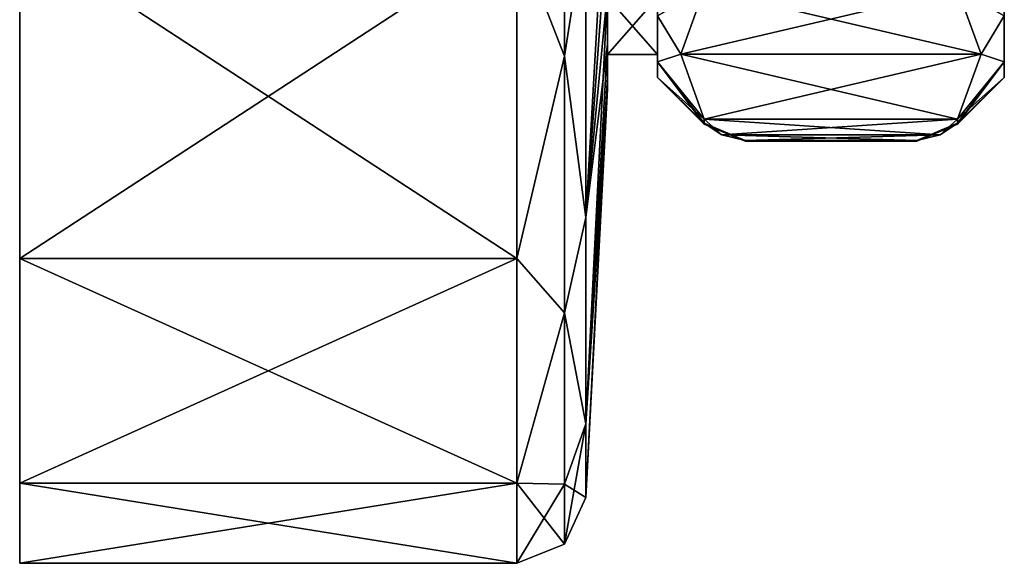
# Model space of a CAD drawing. Units: millimetres. Extents: x -60 to 113, y -110 to 110.
# Drawn here: x -60 to -18, y -110 to -86 of the extents above; entities that cross this region are included whole.
import ezdxf

# ---------------------------------------------------------------- set-up
doc = ezdxf.new("R2010")
doc.units = ezdxf.units.MM
doc.header["$LTSCALE"] = 65.185185
for name, color, linetype in [('102', 7, 'CONTINUOUS'), ('103', 7, 'CONTINUOUS'), ('107', 7, 'CONTINUOUS'), ('108', 7, 'CONTINUOUS'), ('110', 7, 'CONTINUOUS'), ('111', 7, 'CONTINUOUS'), ('112', 7, 'CONTINUOUS'), ('113', 7, 'CONTINUOUS'), ('114', 7, 'CONTINUOUS'), ('115', 7, 'CONTINUOUS'), ('116', 7, 'CONTINUOUS'), ('117', 7, 'CONTINUOUS'), ('118', 7, 'CONTINUOUS'), ('119', 7, 'CONTINUOUS'), ('120', 7, 'CONTINUOUS'), ('121', 7, 'CONTINUOUS'), ('122', 7, 'CONTINUOUS'), ('123', 7, 'CONTINUOUS'), ('124', 7, 'CONTINUOUS'), ('125', 7, 'CONTINUOUS'), ('126', 7, 'CONTINUOUS')]:
    doc.layers.add(name, color=color, linetype=linetype)

msp = doc.modelspace()

# ---------------------------------------------------------------- linework, layer by layer
at = {"layer": '102', "linetype": 'Continuous'}
for points in [[(-32.6, -86.326, 64.771), (-32.6, -88, 73), (-32.6, -85.516, 65.357), (-32.6, -86.326, 64.771)], [(-32.6, -88, 73), (-32.6, -86.326, 81.229), (-32.6, -85.516, 80.643), (-32.6, -88, 73)], [(-32.6, -86.326, 64.771), (-32.6, -88.315, 68.674), (-32.6, -88, 73), (-32.6, -86.326, 64.771)], [(-32.6, -88.315, 77.326), (-32.6, -86.326, 81.229), (-32.6, -88, 73), (-32.6, -88.315, 77.326)], [(-32.6, -88.315, 68.674), (-32.6, -88.315, 77.326), (-32.6, -88, 73), (-32.6, -88.315, 68.674)], [(-32.6, -88.315, 68.674), (-32.6, -89, 73), (-32.6, -88.315, 77.326), (-32.6, -88.315, 68.674)]]:
    msp.add_3dface(points, dxfattribs=at)
at = {"layer": '103', "linetype": 'Continuous'}
for points in [[(-17.6, -85.278, 73), (-17.6, -83.314, 79.043), (-17.6, -89, 73), (-17.6, -85.278, 73)], [(-17.6, -83.314, 66.957), (-17.6, -85.278, 73), (-17.6, -88.315, 68.674), (-17.6, -83.314, 66.957)], [(-17.6, -89, 73), (-17.6, -83.314, 79.043), (-17.6, -88.315, 77.326), (-17.6, -89, 73)], [(-17.6, -88.315, 77.326), (-17.6, -83.314, 79.043), (-17.6, -86.326, 81.229), (-17.6, -88.315, 77.326)], [(-17.6, -86.326, 64.771), (-17.6, -83.314, 66.957), (-17.6, -88.315, 68.674), (-17.6, -86.326, 64.771)], [(-17.6, -85.278, 73), (-17.6, -89, 73), (-17.6, -88.315, 68.674), (-17.6, -85.278, 73)]]:
    msp.add_3dface(points, dxfattribs=at)
at = {"layer": '107', "linetype": 'Continuous'}
for points in [[(-30.582, -85.181, 60.634), (-18.6, -87.99, 65.5), (-31.6, -87.99, 65.5), (-30.582, -85.181, 60.634)], [(-19.618, -85.181, 60.634), (-18.6, -87.99, 65.5), (-30.582, -85.181, 60.634), (-19.618, -85.181, 60.634)], [(-18.6, -87.99, 65.5), (-19.618, -90.8, 70.366), (-31.6, -87.99, 65.5), (-18.6, -87.99, 65.5)], [(-31.6, -87.99, 65.5), (-19.618, -90.8, 70.366), (-30.582, -90.8, 70.366), (-31.6, -87.99, 65.5)], [(-30.582, -90.8, 70.366), (-20.376, -91.472, 71.53), (-29.82, -91.474, 71.533), (-30.582, -90.8, 70.366)], [(-19.618, -90.8, 70.366), (-20.376, -91.472, 71.53), (-30.582, -90.8, 70.366), (-19.618, -90.8, 70.366)], [(-20.376, -91.472, 71.53), (-21.386, -91.717, 71.955), (-29.82, -91.474, 71.533), (-20.376, -91.472, 71.53)], [(-29.82, -91.474, 71.533), (-21.386, -91.717, 71.955), (-28.814, -91.717, 71.955), (-29.82, -91.474, 71.533)]]:
    msp.add_3dface(points, dxfattribs=at)
at = {"layer": '108', "linetype": 'Continuous'}
for points in [[(-18.6, -87.991, 80.5), (-19.618, -85.181, 85.366), (-31.6, -87.991, 80.5), (-18.6, -87.991, 80.5)], [(-31.6, -87.991, 80.5), (-19.618, -85.181, 85.366), (-30.582, -85.181, 85.366), (-31.6, -87.991, 80.5)], [(-30.582, -90.8, 75.634), (-18.6, -87.991, 80.5), (-31.6, -87.991, 80.5), (-30.582, -90.8, 75.634)], [(-19.618, -90.8, 75.634), (-18.6, -87.991, 80.5), (-30.582, -90.8, 75.634), (-19.618, -90.8, 75.634)], [(-29.82, -91.474, 74.467), (-19.618, -90.8, 75.634), (-30.582, -90.8, 75.634), (-29.82, -91.474, 74.467)], [(-20.376, -91.472, 74.47), (-19.618, -90.8, 75.634), (-29.82, -91.474, 74.467), (-20.376, -91.472, 74.47)], [(-28.814, -91.717, 74.045), (-20.376, -91.472, 74.47), (-29.82, -91.474, 74.467), (-28.814, -91.717, 74.045)], [(-21.386, -91.717, 74.045), (-20.376, -91.472, 74.47), (-28.814, -91.717, 74.045), (-21.386, -91.717, 74.045)]]:
    msp.add_3dface(points, dxfattribs=at)
at = {"layer": '110', "linetype": 'Continuous'}
for points in [[(-21.386, -91.717, 74.045), (-28.814, -91.717, 74.045), (-28.814, -91.75, 73), (-21.386, -91.717, 74.045)], [(-28.814, -91.717, 71.955), (-21.386, -91.75, 73), (-28.814, -91.75, 73), (-28.814, -91.717, 71.955)], [(-28.814, -91.717, 71.955), (-21.386, -91.717, 71.955), (-21.386, -91.75, 73), (-28.814, -91.717, 71.955)], [(-21.386, -91.75, 73), (-21.386, -91.717, 74.045), (-28.814, -91.75, 73), (-21.386, -91.75, 73)]]:
    msp.add_3dface(points, dxfattribs=at)
at = {"layer": '111', "linetype": 'Continuous'}
for points in [[(-17.6, -86.326, 64.771), (-18.6, -87.99, 65.5), (-19.618, -85.181, 60.634), (-17.6, -86.326, 64.771)], [(-17.6, -86.326, 64.771), (-17.6, -88.315, 68.674), (-18.6, -87.99, 65.5), (-17.6, -86.326, 64.771)], [(-17.6, -88.315, 68.674), (-19.618, -90.8, 70.366), (-18.6, -87.99, 65.5), (-17.6, -88.315, 68.674)], [(-17.6, -88.315, 68.674), (-17.6, -89, 73), (-19.618, -90.8, 70.366), (-17.6, -88.315, 68.674)], [(-19.618, -90.8, 70.366), (-17.6, -89, 73), (-19.618, -90.963, 71.678), (-19.618, -90.8, 70.366)], [(-19.618, -90.963, 71.678), (-17.6, -89, 73), (-19.618, -91.018, 73), (-19.618, -90.963, 71.678)]]:
    msp.add_3dface(points, dxfattribs=at)
at = {"layer": '112', "linetype": 'Continuous'}
for points in [[(-32.6, -86.326, 64.771), (-30.582, -85.181, 60.634), (-31.6, -87.99, 65.5), (-32.6, -86.326, 64.771)], [(-32.6, -88.315, 68.674), (-32.6, -86.326, 64.771), (-31.6, -87.99, 65.5), (-32.6, -88.315, 68.674)], [(-32.6, -88.315, 68.674), (-31.6, -87.99, 65.5), (-30.582, -90.8, 70.366), (-32.6, -88.315, 68.674)], [(-32.6, -89, 73), (-32.6, -88.315, 68.674), (-30.582, -91.018, 73), (-32.6, -89, 73)], [(-32.6, -88.315, 68.674), (-30.582, -90.8, 70.366), (-30.582, -90.963, 71.678), (-32.6, -88.315, 68.674)], [(-30.582, -91.018, 73), (-32.6, -88.315, 68.674), (-30.582, -90.963, 71.678), (-30.582, -91.018, 73)]]:
    msp.add_3dface(points, dxfattribs=at)
at = {"layer": '113', "linetype": 'Continuous'}
for points in [[(-17.6, -86.326, 81.229), (-19.618, -85.181, 85.366), (-18.6, -87.991, 80.5), (-17.6, -86.326, 81.229)], [(-17.6, -88.315, 77.326), (-17.6, -86.326, 81.229), (-18.6, -87.991, 80.5), (-17.6, -88.315, 77.326)], [(-17.6, -88.315, 77.326), (-18.6, -87.991, 80.5), (-19.618, -90.8, 75.634), (-17.6, -88.315, 77.326)], [(-19.618, -91.018, 73), (-17.6, -88.315, 77.326), (-19.618, -90.963, 74.322), (-19.618, -91.018, 73)], [(-17.6, -88.315, 77.326), (-19.618, -90.8, 75.634), (-19.618, -90.963, 74.322), (-17.6, -88.315, 77.326)], [(-17.6, -89, 73), (-17.6, -88.315, 77.326), (-19.618, -91.018, 73), (-17.6, -89, 73)]]:
    msp.add_3dface(points, dxfattribs=at)
at = {"layer": '114', "linetype": 'Continuous'}
for points in [[(-32.6, -86.326, 81.229), (-31.6, -87.991, 80.5), (-30.582, -85.181, 85.366), (-32.6, -86.326, 81.229)], [(-32.6, -86.326, 81.229), (-32.6, -88.315, 77.326), (-31.6, -87.991, 80.5), (-32.6, -86.326, 81.229)], [(-32.6, -88.315, 77.326), (-30.582, -90.8, 75.634), (-31.6, -87.991, 80.5), (-32.6, -88.315, 77.326)], [(-32.6, -88.315, 77.326), (-32.6, -89, 73), (-30.582, -90.8, 75.634), (-32.6, -88.315, 77.326)], [(-30.582, -90.8, 75.634), (-32.6, -89, 73), (-30.582, -90.963, 74.322), (-30.582, -90.8, 75.634)], [(-32.6, -89, 73), (-30.582, -91.018, 73), (-30.582, -90.963, 74.322), (-32.6, -89, 73)]]:
    msp.add_3dface(points, dxfattribs=at)
at = {"layer": '115', "linetype": 'Continuous'}
for points in [[(-29.82, -91.474, 74.467), (-30.582, -90.8, 75.634), (-30.582, -90.963, 74.322), (-29.82, -91.474, 74.467)], [(-30.582, -90.8, 70.366), (-29.82, -91.474, 71.533), (-30.582, -90.963, 71.678), (-30.582, -90.8, 70.366)], [(-28.814, -91.75, 73), (-30.582, -91.018, 73), (-30.582, -90.963, 71.678), (-28.814, -91.75, 73)], [(-30.582, -91.018, 73), (-28.814, -91.717, 74.045), (-30.582, -90.963, 74.322), (-30.582, -91.018, 73)], [(-28.814, -91.717, 74.045), (-29.82, -91.474, 74.467), (-30.582, -90.963, 74.322), (-28.814, -91.717, 74.045)], [(-28.814, -91.717, 71.955), (-28.814, -91.75, 73), (-30.582, -90.963, 71.678), (-28.814, -91.717, 71.955)], [(-29.82, -91.474, 71.533), (-28.814, -91.717, 71.955), (-30.582, -90.963, 71.678), (-29.82, -91.474, 71.533)], [(-28.814, -91.75, 73), (-28.814, -91.717, 74.045), (-30.582, -91.018, 73), (-28.814, -91.75, 73)]]:
    msp.add_3dface(points, dxfattribs=at)
at = {"layer": '116', "linetype": 'Continuous'}
for points in [[(-21.386, -91.717, 74.045), (-21.386, -91.75, 73), (-19.618, -90.963, 74.322), (-21.386, -91.717, 74.045)], [(-20.376, -91.472, 74.47), (-21.386, -91.717, 74.045), (-19.618, -90.963, 74.322), (-20.376, -91.472, 74.47)], [(-21.386, -91.717, 71.955), (-19.618, -90.963, 71.678), (-19.618, -91.018, 73), (-21.386, -91.717, 71.955)], [(-21.386, -91.717, 71.955), (-20.376, -91.472, 71.53), (-19.618, -90.963, 71.678), (-21.386, -91.717, 71.955)], [(-21.386, -91.75, 73), (-19.618, -91.018, 73), (-19.618, -90.963, 74.322), (-21.386, -91.75, 73)], [(-21.386, -91.75, 73), (-21.386, -91.717, 71.955), (-19.618, -91.018, 73), (-21.386, -91.75, 73)], [(-20.376, -91.472, 71.53), (-19.618, -90.8, 70.366), (-19.618, -90.963, 71.678), (-20.376, -91.472, 71.53)], [(-19.618, -90.8, 75.634), (-20.376, -91.472, 74.47), (-19.618, -90.963, 74.322), (-19.618, -90.8, 75.634)]]:
    msp.add_3dface(points, dxfattribs=at)
at = {"layer": '117', "linetype": 'Continuous'}
for points in [[(-32.6, -85.516, 65.357), (-32.6, -88, 73), (-34.775, -85.516, 65.357), (-32.6, -85.516, 65.357)], [(-32.6, -88, 73), (-34.775, -88, 73), (-34.775, -85.516, 65.357), (-32.6, -88, 73)]]:
    msp.add_3dface(points, dxfattribs=at)
at = {"layer": '118', "linetype": 'Continuous'}
for points in [[(-32.6, -88, 73), (-32.6, -85.516, 80.643), (-34.775, -88, 73), (-32.6, -88, 73)], [(-34.775, -88, 73), (-32.6, -85.516, 80.643), (-34.775, -85.516, 80.643), (-34.775, -88, 73)]]:
    msp.add_3dface(points, dxfattribs=at)
at = {"layer": '119', "linetype": 'Continuous'}
for points in [[(-60.2, -43.466, 88.186), (-60.2, -40, 73), (-60.2, -106.534, 88.186), (-60.2, -43.466, 88.186)], [(-60.2, -40, 73), (-60.2, -110, 73), (-60.2, -106.534, 88.186), (-60.2, -40, 73)], [(-60.2, -43.466, 57.814), (-60.2, -110, 73), (-60.2, -40, 73), (-60.2, -43.466, 57.814)], [(-60.2, -96.823, 100.364), (-60.2, -43.466, 88.186), (-60.2, -106.534, 88.186), (-60.2, -96.823, 100.364)], [(-60.2, -53.177, 100.364), (-60.2, -43.466, 88.186), (-60.2, -96.823, 100.364), (-60.2, -53.177, 100.364)], [(-60.2, -106.534, 57.814), (-60.2, -110, 73), (-60.2, -43.466, 57.814), (-60.2, -106.534, 57.814)], [(-60.2, -53.177, 45.636), (-60.2, -106.534, 57.814), (-60.2, -43.466, 57.814), (-60.2, -53.177, 45.636)], [(-60.2, -82.788, 107.123), (-60.2, -53.177, 100.364), (-60.2, -96.823, 100.364), (-60.2, -82.788, 107.123)], [(-60.2, -96.823, 45.636), (-60.2, -106.534, 57.814), (-60.2, -53.177, 45.636), (-60.2, -96.823, 45.636)], [(-60.2, -67.212, 38.877), (-60.2, -96.823, 45.636), (-60.2, -53.177, 45.636), (-60.2, -67.212, 38.877)], [(-60.2, -82.788, 38.877), (-60.2, -96.823, 45.636), (-60.2, -67.212, 38.877), (-60.2, -82.788, 38.877)]]:
    msp.add_3dface(points, dxfattribs=at)
at = {"layer": '120', "linetype": 'Continuous'}
for points in [[(-38.696, -96.822, 45.636), (-60.2, -82.788, 38.877), (-38.696, -82.788, 38.878), (-38.696, -96.822, 45.636)], [(-60.2, -96.823, 45.636), (-60.2, -82.788, 38.877), (-38.696, -96.822, 45.636), (-60.2, -96.823, 45.636)], [(-38.696, -106.534, 57.814), (-60.2, -96.823, 45.636), (-38.696, -96.822, 45.636), (-38.696, -106.534, 57.814)], [(-60.2, -106.534, 57.814), (-60.2, -96.823, 45.636), (-38.696, -106.534, 57.814), (-60.2, -106.534, 57.814)], [(-38.696, -110, 73), (-60.2, -106.534, 57.814), (-38.696, -106.534, 57.814), (-38.696, -110, 73)], [(-60.2, -110, 73), (-60.2, -106.534, 57.814), (-38.696, -110, 73), (-60.2, -110, 73)]]:
    msp.add_3dface(points, dxfattribs=at)
at = {"layer": '121', "linetype": 'Continuous'}
for points in [[(-34.775, -87.557, 80.25), (-34.775, -85.516, 80.643), (-34.775, -85.253, 83.253), (-34.775, -87.557, 80.25)], [(-34.775, -85.253, 62.747), (-34.775, -85.516, 65.357), (-34.775, -87.557, 65.75), (-34.775, -85.253, 62.747)], [(-34.775, -89.006, 76.753), (-34.775, -85.516, 80.643), (-34.775, -87.557, 80.25), (-34.775, -89.006, 76.753)], [(-34.775, -89.5, 73), (-34.775, -85.516, 80.643), (-34.775, -89.006, 76.753), (-34.775, -89.5, 73)], [(-34.775, -88, 73), (-34.775, -85.516, 80.643), (-34.775, -89.5, 73), (-34.775, -88, 73)], [(-34.775, -85.516, 65.357), (-34.775, -88, 73), (-34.775, -87.557, 65.75), (-34.775, -85.516, 65.357)], [(-34.775, -87.557, 65.75), (-34.775, -88, 73), (-34.775, -89.006, 69.247), (-34.775, -87.557, 65.75)], [(-34.775, -88, 73), (-34.775, -89.5, 73), (-34.775, -89.006, 69.247), (-34.775, -88, 73)]]:
    msp.add_3dface(points, dxfattribs=at)
at = {"layer": '122', "linetype": 'Continuous'}
for points in [[(-60.2, -82.788, 107.123), (-60.2, -96.823, 100.364), (-38.696, -82.788, 107.122), (-60.2, -82.788, 107.123)], [(-38.696, -82.788, 107.122), (-60.2, -96.823, 100.364), (-38.696, -96.822, 100.364), (-38.696, -82.788, 107.122)], [(-38.696, -96.822, 100.364), (-60.2, -106.534, 88.186), (-38.696, -106.534, 88.186), (-38.696, -96.822, 100.364)], [(-60.2, -96.823, 100.364), (-60.2, -106.534, 88.186), (-38.696, -96.822, 100.364), (-60.2, -96.823, 100.364)], [(-60.2, -110, 73), (-38.696, -110, 73), (-38.696, -106.534, 88.186), (-60.2, -110, 73)], [(-60.2, -106.534, 88.186), (-60.2, -110, 73), (-38.696, -106.534, 88.186), (-60.2, -106.534, 88.186)]]:
    msp.add_3dface(points, dxfattribs=at)
at = {"layer": '123', "linetype": 'Continuous'}
for points in [[(-36.631, -88.079, 41.425), (-38.696, -82.788, 38.878), (-36.631, -75, 38.824), (-36.631, -88.079, 41.425)], [(-36.631, -88.079, 41.425), (-36.631, -75, 38.824), (-35.7, -82.156, 41.649), (-36.631, -88.079, 41.425)], [(-35.7, -95.05, 47.859), (-36.631, -88.079, 41.425), (-35.7, -82.156, 41.649), (-35.7, -95.05, 47.859)], [(-38.696, -96.822, 45.636), (-38.696, -82.788, 38.878), (-36.631, -88.079, 41.425), (-38.696, -96.822, 45.636)], [(-36.631, -99.166, 48.834), (-38.696, -96.822, 45.636), (-36.631, -88.079, 41.425), (-36.631, -99.166, 48.834)], [(-36.631, -99.166, 48.834), (-36.631, -88.079, 41.425), (-35.7, -95.05, 47.859), (-36.631, -99.166, 48.834)], [(-35.7, -103.972, 59.048), (-36.631, -99.166, 48.834), (-35.7, -95.05, 47.859), (-35.7, -103.972, 59.048)], [(-38.696, -106.534, 57.814), (-38.696, -96.822, 45.636), (-36.631, -99.166, 48.834), (-38.696, -106.534, 57.814)], [(-36.631, -106.575, 59.921), (-38.696, -106.534, 57.814), (-36.631, -99.166, 48.834), (-36.631, -106.575, 59.921)], [(-36.631, -106.575, 59.921), (-36.631, -99.166, 48.834), (-35.7, -103.972, 59.048), (-36.631, -106.575, 59.921)], [(-35.7, -107.157, 73), (-36.631, -106.575, 59.921), (-35.7, -103.972, 59.048), (-35.7, -107.157, 73)], [(-38.696, -110, 73), (-38.696, -106.534, 57.814), (-36.631, -109.176, 73), (-38.696, -110, 73)], [(-36.631, -109.176, 73), (-38.696, -106.534, 57.814), (-36.631, -106.575, 59.921), (-36.631, -109.176, 73)], [(-36.631, -109.176, 73), (-36.631, -106.575, 59.921), (-35.7, -107.157, 73), (-36.631, -109.176, 73)]]:
    msp.add_3dface(points, dxfattribs=at)
at = {"layer": '124', "linetype": 'Continuous'}
for points in [[(-34.775, -82.25, 60.443), (-35.7, -95.05, 47.859), (-35.7, -82.156, 41.649), (-34.775, -82.25, 60.443)], [(-34.775, -82.25, 60.443), (-34.775, -85.253, 62.747), (-35.7, -95.05, 47.859), (-34.775, -82.25, 60.443)], [(-34.775, -85.253, 62.747), (-34.775, -87.557, 65.75), (-35.7, -95.05, 47.859), (-34.775, -85.253, 62.747)], [(-34.775, -87.557, 65.75), (-35.7, -103.972, 59.048), (-35.7, -95.05, 47.859), (-34.775, -87.557, 65.75)], [(-34.775, -87.557, 65.75), (-34.775, -89.006, 69.247), (-35.7, -103.972, 59.048), (-34.775, -87.557, 65.75)], [(-34.775, -89.006, 69.247), (-34.775, -89.5, 73), (-35.7, -103.972, 59.048), (-34.775, -89.006, 69.247)], [(-34.775, -89.5, 73), (-35.7, -107.157, 73), (-35.7, -103.972, 59.048), (-34.775, -89.5, 73)]]:
    msp.add_3dface(points, dxfattribs=at)
at = {"layer": '125', "linetype": 'Continuous'}
for points in [[(-36.631, -75, 107.176), (-38.696, -82.788, 107.122), (-36.631, -88.079, 104.575), (-36.631, -75, 107.176)], [(-36.631, -75, 107.176), (-36.631, -88.079, 104.575), (-35.7, -82.156, 104.351), (-36.631, -75, 107.176)], [(-35.7, -82.156, 104.351), (-36.631, -88.079, 104.575), (-35.7, -95.05, 98.141), (-35.7, -82.156, 104.351)], [(-38.696, -82.788, 107.122), (-38.696, -96.822, 100.364), (-36.631, -88.079, 104.575), (-38.696, -82.788, 107.122)], [(-36.631, -88.079, 104.575), (-38.696, -96.822, 100.364), (-36.631, -99.166, 97.166), (-36.631, -88.079, 104.575)], [(-36.631, -88.079, 104.575), (-36.631, -99.166, 97.166), (-35.7, -95.05, 98.141), (-36.631, -88.079, 104.575)], [(-35.7, -95.05, 98.141), (-36.631, -99.166, 97.166), (-35.7, -103.972, 86.952), (-35.7, -95.05, 98.141)], [(-38.696, -96.822, 100.364), (-38.696, -106.534, 88.186), (-36.631, -99.166, 97.166), (-38.696, -96.822, 100.364)], [(-36.631, -99.166, 97.166), (-38.696, -106.534, 88.186), (-36.631, -106.575, 86.079), (-36.631, -99.166, 97.166)], [(-36.631, -99.166, 97.166), (-36.631, -106.575, 86.079), (-35.7, -103.972, 86.952), (-36.631, -99.166, 97.166)], [(-36.631, -109.176, 73), (-35.7, -107.157, 73), (-35.7, -103.972, 86.952), (-36.631, -109.176, 73)], [(-36.631, -106.575, 86.079), (-36.631, -109.176, 73), (-35.7, -103.972, 86.952), (-36.631, -106.575, 86.079)], [(-38.696, -106.534, 88.186), (-38.696, -110, 73), (-36.631, -106.575, 86.079), (-38.696, -106.534, 88.186)], [(-38.696, -110, 73), (-36.631, -109.176, 73), (-36.631, -106.575, 86.079), (-38.696, -110, 73)]]:
    msp.add_3dface(points, dxfattribs=at)
at = {"layer": '126', "linetype": 'Continuous'}
for points in [[(-34.775, -78.753, 87.006), (-35.7, -82.156, 104.351), (-35.7, -95.05, 98.141), (-34.775, -78.753, 87.006)], [(-34.775, -82.25, 85.557), (-34.775, -78.753, 87.006), (-35.7, -95.05, 98.141), (-34.775, -82.25, 85.557)], [(-34.775, -85.253, 83.253), (-34.775, -82.25, 85.557), (-35.7, -95.05, 98.141), (-34.775, -85.253, 83.253)], [(-34.775, -85.253, 83.253), (-35.7, -95.05, 98.141), (-35.7, -103.972, 86.952), (-34.775, -85.253, 83.253)], [(-34.775, -87.557, 80.25), (-34.775, -85.253, 83.253), (-35.7, -103.972, 86.952), (-34.775, -87.557, 80.25)], [(-34.775, -89.006, 76.753), (-34.775, -87.557, 80.25), (-35.7, -103.972, 86.952), (-34.775, -89.006, 76.753)], [(-35.7, -107.157, 73), (-34.775, -89.006, 76.753), (-35.7, -103.972, 86.952), (-35.7, -107.157, 73)], [(-34.775, -89.5, 73), (-34.775, -89.006, 76.753), (-35.7, -107.157, 73), (-34.775, -89.5, 73)]]:
    msp.add_3dface(points, dxfattribs=at)

doc.saveas('drawing.dxf')
